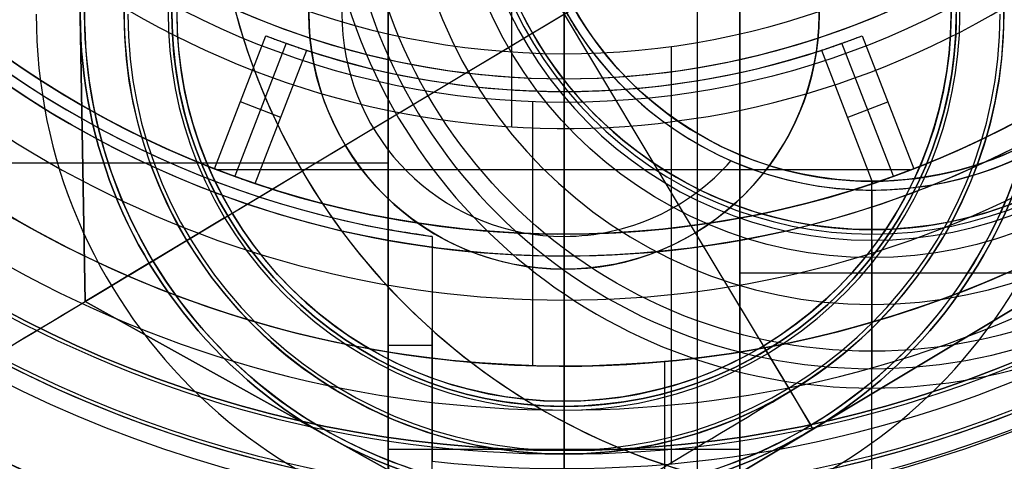
# Model space of a CAD drawing. Units: millimetres. Extents: x -123 to 232, y -81 to 41.
# Drawn here: x -6 to 5, y -14 to -9 of the extents above; entities that cross this region are included whole.
import ezdxf

# ---------------------------------------------------------------- set-up
doc = ezdxf.new("R2010")
doc.units = ezdxf.units.MM
doc.header["$MEASUREMENT"] = 0
doc.layers.add('Predefinito', color=18, linetype='Continuous', true_color=0x000000)

# ---------------------------------------------------------------- blocks, each defined once
blk = doc.blocks.new('10LA13660YY')
at = {"layer": 'Predefinito'}
for p, q in [((0, -8.5, 75.347), (0, -12.959, 73.5)), ((0, -19.05, 76.5), (0, -9.328, 76.5)), ((3.5, -10.5, 76), (3.5, -10.5, 73.677)), ((3.5, -10.5, 76), (3.5, -11, 76.5)), ((4, -10.469, 73.5), (4, -10.469, 71.5)), ((0, -12.959, 64.5), (0, -12.959, 73.5)), ((0, -12.959, 64.5), (0, -13.459, 64)), ((0, -14, 64), (0, -13.459, 64))]:
    blk.add_line(p, q, dxfattribs=at)
for centre, radius in [((0, 0, 57.5), 21.5), ((0, 0, 1.25), 20.1), ((0, 0, 114.75), 20.1), ((0, 0, 103), 19.55), ((0, 0, 111), 19.5), ((0, 0, 7.25), 19.35), ((0, 0, 94.8), 19.15), ((0, -8.5, 62.75), 5.5), ((0, -8.5, 69), 4.458)]:
    blk.add_circle(centre, radius, dxfattribs=at)
for centre, radius, start, end in [((0, 0, 114.5), 20.1, 90, 270), ((0, 0, 115), 20.1, 90, 270), ((0, 0, 92), 19.15, 270, 90), ((0, 0, 76.5), 19.05, 270, 90), ((0, 0, 92), 19.05, 270, 90), ((0, 0, 61), 19, 90, 270), ((0, 0), 21.5, 180, 0), ((0, 0, 115), 21.5, 180, 0), ((0, 0, 2.5), 20.1, 180, 0), ((0, 0), 20.1, 180, 0), ((0, 0, 114.5), 20, 180, 0), ((0, 0, 108), 19.55, 180, 0), ((0, 0, 98), 19.55, 180, 0), ((0, 0, 98), 19.55, 180, 270), ((0, 0, 114), 19.5, 180, 0), ((0, 0, 108), 19.5, 180, 0), ((0, 0, 2.5), 19.35, 180, 0), ((0, 0, 12), 19.35, 182.9623, 0), ((0, 0, 97.6), 19.15, 180, 0), ((0, 0, 92), 19.15, 180, 270), ((0, 0, 76.5), 19.05, 180, 270), ((0, 0, 92), 19.05, 180, 270), ((0, 0, 84.25), 19.05, 180, 346.6689), ((0, 0, 36.5), 19, 192.1532, 0), ((0, 0, 61), 19, 270, 0), ((0, 0, 115), 20.1, 270, 0), ((0, 0, 114.5), 20.1, 270, 0), ((0, 0, 12), 19, 183.017, 0), ((3.5, -6.5, 73.75), 4, 267.112, 152.3831), ((3.5, -6.5, 71.5), 4, 277.186, 142.3038), ((0, -8.5, 64), 5.5, 90, 270), ((0, -8.5, 73.5), 4.458, 85.6916, 270), ((0, -8.5, 74.3), 2.526, 100.746, 270), ((3.5, -6.5, 76.5), 4.5, 180, 0), ((3.5, -6.5, 76), 4, 180, 0), ((0, -8.5, 61), 6, 180, 0), ((0, -8.5, 61.5), 5.5, 180, 0), ((0, -8.5, 64), 4.958, 180, 0), ((0, -8.5, 64.5), 4.458, 180, 0), ((0, -8.5, 64), 5.5, 270, 0), ((0, -8.5, 74.3), 2.526, 270, 318.7482), ((0, -8.5, 73.5), 4.458, 270, 333.7982)]:
    blk.add_arc(centre, radius, start, end, dxfattribs=at)
blk.add_open_spline([(-0.5, -6.5, 74.493), (-0.5, -7.059, 74.717), (-0.384, -7.602, 74.944), (-0.14, -8.16, 75.196), (-0.112, -8.22, 75.221), (-0.056, -8.332, 75.271), (-0.034, -8.374, 75.299), (0.006, -8.448, 75.33), (0.015, -8.463, 75.335), (0.039, -8.505, 75.333), (0.055, -8.533, 75.325), (0.088, -8.588, 75.301), (0.103, -8.612, 75.283), (0.165, -8.711, 75.234), (0.213, -8.781, 75.202), (0.419, -9.066, 75.056), (0.601, -9.27, 74.942), (1.618, -10.198, 74.378), (2.77, -10.624, 73.929), (4, -10.469, 73.5)], degree=3, knots=[-0.007258445, -0.007258445, -0.007258445, -0.007258445, -0.005122499, -0.005122499, -0.00488168, -0.00488168, -0.00464086, -0.00464086, -0.004580656, -0.004580656, -0.004520451, -0.004520451, -0.004400041, -0.004400041, -0.004159222, -0.004159222, -0.003327611, -0.003327611, -0.000000603, -0.000000603, -0.000000603, -0.000000603], dxfattribs=at)
blk.add_open_spline([(4.459, -8.5, 70.429), (4.459, -9.161, 70.788), (4.312, -9.835, 71.146), (4, -10.469, 71.5)], degree=3, dxfattribs=at)
blk = doc.blocks.new('10GH03660YY')
at = {"layer": 'Predefinito'}
for p, q in [((0, -11.25, 0.5), (0, -11.25, 11)), ((0, -12.5, 11), (0, -11.25, 11)), ((0, -11.25, 0.5), (0, -11.75)), ((0, -19.293), (0, -11.75)), ((0, -12.5, 13.5), (0, -12.5, 11)), ((0, -12.5, 13.5), (0, -13, 14)), ((0, -13.5, 14), (0, -13, 14)), ((0, -13.5, 14), (0, -14, 13.5))]:
    blk.add_line(p, q, dxfattribs=at)
for centre, radius in [((0, 0, 2), 20), ((0, 0, 11.75), 14), ((0, 0, 12.25), 12.5), ((0, 0, 5.75), 11.25)]:
    blk.add_circle(centre, radius, dxfattribs=at)
for centre, radius, start, end in [((0, 0, 4), 16, 270, 90), ((0, 0, 11), 12.5, 270, 90), ((0, 0, 3.5), 20, 180, 0), ((0, 0, 0.5), 20, 180, 0), ((0, 0, 0.146), 19.646, 180, 0), ((0, 0, 4), 19.5, 180, 0), ((0, 0), 19.293, 180, 0), ((0, 0, 4), 16, 180, 270), ((0, 0, 13.5), 14, 180, 0), ((0, 0, 10), 14, 180, 330), ((0, 0, 14), 13.5, 180, 0), ((0, 0, 14), 13, 180, 0), ((0, 0, 13.5), 12.5, 180, 0), ((0, 0, 11), 12.5, 180, 270), ((0, 0), 11.75, 180, 0), ((0, 0, 0.5), 11.25, 180, 0), ((0, 0, 11), 11.25, 180, 0), ((0, 0, 6), 16, 219.6359, 260.3641), ((0, 0, 6), 16, 279.6359, 320.3641)]:
    blk.add_arc(centre, radius, start, end, dxfattribs=at)
blk = doc.blocks.new('10VA0046000_02')
at = {"layer": 'Predefinito'}
for p, q in [((0, -16.5, 5), (0, -8.22, 5)), ((3.5, -10.95, -4.5), (3.5, -10.4, -4.5)), ((3.5, -10.4, 5), (3.5, -10.4, -4.5)), ((3.5, -10.95, -3.2), (3.5, -10.95, -4.5)), ((3.5, -12.75, -3.2), (3.5, -10.95, -3.2)), ((-1.5, -17.737), (-1.5, -12.091)), ((3.5, -14, -4.5), (3.5, -12.75, -4.5)), ((3.5, -12.75, -3.2), (3.5, -12.75, -4.5))]:
    blk.add_line(p, q, dxfattribs=at)
for centre, radius in [((0, 0, 14.4), 19.55), ((0, 0, 16.3), 19), ((0, 0, 12.5), 19), ((0, 0, 2), 18.5), ((0, 0, 7.45), 17.8), ((0, 0, 0.5), 17.8), ((0, 0, 16.5), 16.5), ((3.5, -6.5, -3.85), 4.45), ((3.5, -6.5, 0.25), 3.9)]:
    blk.add_circle(centre, radius, dxfattribs=at)
for centre, radius, start, end in [((0, 0, 22.45), 17.8, 195.4771, 164.5229), ((0, 0, 5), 16.5, 90, 270), ((0, 0, 15.7), 19, 180, 0), ((0, 0, 16.9), 19, 180, 0), ((0, 0, 11.9), 19, 180, 0), ((0, 0, 13.1), 19, 180, 0), ((0, 0, 13.1), 18.25, 180, 0), ((0, 0, 15.7), 18.25, 180, 0), ((0, 0, 11.9), 17.8, 180, 0), ((0, 0, 3), 17.8, 180, 0), ((0, 0, 16.9), 17.8, 180, 0), ((0, 0), 17.8, 180, 0), ((0, 0, 1), 17.8, 180, 0), ((0, 0, 1), 17.5, 180, 0), ((0, 0, 3), 17.5, 180, 0), ((0, 0, 5), 16.5, 270, 0), ((3.5, -6.5, -4.5), 6.25, 103.8865, 76.1135), ((3.5, -6.5, -3.2), 6.25, 103.8865, 76.1135), ((3.5, -6.5, -3.85), 6.25, 103.8865, 76.1135), ((3.5, -6.5, -4.5), 7.5, 130.1192, 49.8808), ((3.5, -6.5), 7.5, 146.892, 49.8808), ((3.5, -6.5, -2.25), 7.5, 130.1192, 49.8808), ((0, 0, 28), 17.8, 195.4771, 350.2971), ((0, 0, 28), 16.5, 196.731, 349.5243), ((3.5, -6.5, -3.2), 4.45, 180, 0), ((3.5, -6.5, -4.5), 4.45, 180, 0), ((3.5, -6.5, -4.5), 3.9, 180, 0), ((3.5, -6.5, 5), 3.9, 180, 0)]:
    blk.add_arc(centre, radius, start, end, dxfattribs=at)
blk = doc.blocks.new('10VA0016000_02')
at = {"layer": 'Predefinito', "color": 7, "true_color": 0xffe7e7}
for p, q in [((0, -9.38, 13.06), (0, -8.5, 13.06)), ((0, -8.5, 3.14), (0, -9.5, 2.14)), ((-3.975, -10.257, 15.38), (-3.39, -8.746, 15.38)), ((-3.159, -8.832, 14.22), (-3.744, -10.343, 14.22)), ((3.744, -10.343, 14.22), (3.159, -8.832, 14.22)), ((3.39, -8.746, 15.38), (3.975, -10.257, 15.38)), ((-3.511, -10.425, 13.06), (-2.925, -8.912, 13.06)), ((2.925, -8.912, 13.06), (3.511, -10.425, 13.06)), ((0, -9.38, 15.38), (0, -9.38, 13.06)), ((0, -11, 15.38), (0, -9.38, 15.38)), ((-3.22, -9.674, 13.06), (-3.68, -9.496, 15.38)), ((-0.355, -12.495, 2.14), (-0.355, -9.493, 2.14)), ((3.22, -9.674, 13.06), (3.68, -9.496, 15.38)), ((3.936, -10.272, 15.38), (-3.936, -10.272, 15.38)), ((0, -16.4, 5.8), (0, -11, 5.8)), ((0, -11, 5.8), (0, -11, 15.38)), ((0, -12.5, 2.14), (0, -12.5, 3.4)), ((1.147, -14.956, 3.4), (1.147, -12.447, 3.4))]:
    blk.add_line(p, q, dxfattribs=at)
blk.add_circle((0, 0, 10.59), 11, dxfattribs=at)
for centre, radius, start, end in [((0, 0, 5.8), 17.825, 100.9962, 259.0038), ((0, 0, 5.8), 17.825, 280.9962, 79.0038), ((0, 0), 16.4, 281.9652, 78.0348), ((0, 0, 3.4), 15, 283.1009, 76.8991), ((0, 0), 15, 283.1009, 76.8991), ((0, 0, 1.7), 15, 283.1009, 76.8991), ((0, 0, 2.14), 12.5, 210.3831, 149.6169), ((0, 0, 3.4), 12.5, 210.3831, 149.6169), ((0, 0, 2.77), 12.5, 210.3831, 149.6169), ((0, 0, 13.06), 11, 109.0527, 251.3855), ((0, 0, 5.8), 11, 180, 0), ((0, 0, 2.14), 9.5, 180, 0), ((0, 0, 13.06), 11, 288.6145, 0), ((0, 0, 4.4), 17.825, 280.9962, 350.3108), ((0, 0, 4.4), 16.4, 281.9652, 349), ((0, 0, 2.2), 16.4, 281.9652, 349), ((0, 0, 4.4), 17.825, 195.7887, 259.0038), ((0, 0, 4.4), 16.4, 197.2014, 258.0348), ((0, 0, 0.85), 16.4, 197.2014, 258.0348), ((0, 0), 15, 212.1034, 256.8991), ((0, 0, 3.4), 15, 212.1034, 256.8991), ((0, 0, 1.7), 15, 212.1034, 256.8991), ((0, 0, 15.38), 9.38, 248.816, 291.184), ((0, 0, 14.22), 9.38, 250.3223, 289.6777), ((0, 0), 16.4, 212.8353, 258.0348), ((0, 0, 13.06), 9.38, 251.8296, 288.1704), ((0, 0, 15.38), 11, 248.816, 291.184)]:
    blk.add_arc(centre, radius, start, end, dxfattribs=at)
at = {"layer": 'Predefinito', "color": 7, "true_color": 0xffe7e7, "extrusion": (0.912049, -0.353467, 0.207912)}
for points, weights in [([(-3.39, -8.746, 15.38), (-3.16, -8.835, 14.219), (-2.925, -8.912, 13.06)], [0.999999994861, 0.989221752979, 0.979236772905]), ([(-3.975, -10.257, 15.38), (-3.745, -10.346, 14.219), (-3.511, -10.425, 13.06)], [0.999999995611, 0.990796207199, 0.982170852961])]:
    blk.add_rational_spline(points, weights, degree=2, dxfattribs=at)
at = {"layer": 'Predefinito', "color": 7, "true_color": 0xffe7e7, "extrusion": (0.912049, 0.353467, -0.207912)}
for points, weights in [([(2.925, -8.912, 13.06), (3.16, -8.835, 14.219), (3.39, -8.746, 15.38)], [0.979236777666, 0.989221755549, 0.999999994861]), ([(3.511, -10.425, 13.06), (3.745, -10.346, 14.219), (3.975, -10.257, 15.38)], [0.982170852961, 0.990796209255, 1])]:
    blk.add_rational_spline(points, weights, degree=2, dxfattribs=at)
blk = doc.blocks.new('10VA0016000_03')
at = {"layer": 'Predefinito', "color": 7, "true_color": 0xffffff}
for p, q in [((14.083, 1.517), (6.449, 1.517)), ((8.867, 1.217, 2.56), (13.611, 1.217, 2.56)), ((11.028, -1.5, 2.56), (13.582, -1.5, 2.56)), ((13.582, -2), (10.949, -2)), ((13.582, -2, 2.06), (10.949, -2, 2.06)), ((10.949, -2, 2.06), (10.949, -2)), ((10.949, -2, 1.03), (13.582, -2, 1.03)), ((12.266, -2, 2.06), (12.266, -2)), ((13.582, -2), (13.582, -2, 2.06))]:
    blk.add_line(p, q, dxfattribs=at)
for centre, radius, start, end in [((0, 0), 14.165, 353.698, 186.302), ((0, 0, 2.06), 14.165, 353.698, 186.302), ((0, 0, 1.03), 14.165, 353.698, 186.302), ((0, 0, 2.56), 13.665, 353.698, 188.416), ((0, 0, 2.56), 8.95, 95.9819, 84.0178), ((0, 0, 2.56), 11.13, 190.352, 352.2546), ((13.582, -1.5, 1.03), 0.5, 270, 353.698), ((0, 0), 11.13, 190.352, 349.648), ((0, 0, 1.28), 11.13, 190.352, 349.648)]:
    blk.add_arc(centre, radius, start, end, dxfattribs=at)
at = {"layer": 'Predefinito', "color": 7, "true_color": 0xffffff, "extrusion": (0, 1, 0)}
blk.add_arc((-8.95, 3.06), 0.5, 270, 0, dxfattribs=at)
at = {"layer": 'Predefinito', "color": 7, "true_color": 0xffffff, "extrusion": (1, 0, 0)}
blk.add_arc((-1.5, 2.06, 12.266), 0.5, 90, 180, dxfattribs=at)
at = {"layer": 'Predefinito', "color": 7, "true_color": 0xffffff}
blk.add_open_spline([(11.028, -1.5, 2.56), (11.019, -1.569, 2.56), (11.017, -1.581, 2.553), (11.011, -1.624, 2.543), (11.008, -1.641, 2.538), (11.002, -1.684, 2.523), (10.999, -1.705, 2.512), (10.989, -1.765, 2.481), (10.985, -1.794, 2.46), (10.973, -1.865, 2.397), (10.967, -1.9, 2.355), (10.953, -1.978, 2.229), (10.949, -2, 2.144), (10.949, -2, 2.06)], degree=3, knots=[-0.0007858185, -0.0007858185, -0.0007858185, -0.0007858185, -0.0007612455, -0.0007612455, -0.0007366724, -0.0007366724, -0.0006875263, -0.0006875263, -0.0005892772, -0.0005892772, -0.0003928286, -0.0003928286, 0, 0, 0, 0], dxfattribs=at)
blk = doc.blocks.new('10VA0016000_05')
at = {"layer": 'Predefinito', "color": 12, "true_color": 0xe50000}
for p, q in [((-9.782, 0.594, 3.97), (-8.218, 0.594, 3.97)), ((-9.8, 0, 3.97), (-11, 0, 3.5)), ((-9.235, 0, 2.5), (-11, 0, 2.5)), ((-11, 0, 2.5), (-11, 0, 3.5)), ((-9.235, 0), (-9.235, 0, 2.5)), ((-7.88, 0), (-9.235, 0))]:
    blk.add_line(p, q, dxfattribs=at)
for centre, radius, start, end in [((0, 0, 3.5), 11, 0, 226.6582), ((0, 0, 2.5), 11, 105.4341, 254.5659), ((0, 0, 3.97), 9.8, 305.2813, 234.7187), ((0, 0, 2.5), 9.235, 104.9949, 255.0051), ((0, 0, 1.25), 9.235, 106.3632, 253.6368), ((0, 0), 9.235, 107.7308, 252.2692)]:
    blk.add_arc(centre, radius, start, end, dxfattribs=at)
blk = doc.blocks.new('10VA0046000_01')
at = {"layer": 'Predefinito', "color": 5, "true_color": 0x0000ff}
blk.add_line((-11.268, 0, -0.5), (-12.332, 0, -0.5), dxfattribs=at)
for centre, radius in [((-6.5, 0), 6.03), ((-6.5, 0, 0.73), 5.3), ((-6.5, 0), 4.57)]:
    blk.add_circle(centre, radius, dxfattribs=at)
for radius, start, end in [(5.832, 0, 180), (4.768, 0, 180), (5.832, 180, 0), (4.768, 180, 0)]:
    blk.add_arc((-6.5, 0, -0.5), radius, start, end, dxfattribs=at)
at = {"layer": 'Predefinito', "color": 5, "true_color": 0x0000ff, "extrusion": (0, 1, 0)}
for start, end in [(316.7698, 0), (0, 223.2302)]:
    blk.add_arc((11.8, 0), 0.73, start, end, dxfattribs=at)
blk = doc.blocks.new('10VA0046000')
at = {"layer": 'Predefinito'}
blk.add_blockref('10VA0046000_02', (0, 0), dxfattribs=at)
for name, p, rotation in [('10VA0016000_02', (0, 0, 23.6), 359.9999999999999), ('10VA0016000_03', (0, 0, 23.18), 270), ('10VA0016000_05', (0, 0, 37.18), 90.00000000000009)]:
    blk.add_blockref(name, p, dxfattribs=dict(at, rotation=rotation))
at = {"layer": 'Predefinito', "extrusion": (1.29559e-16, -2.29179e-16, -1), "rotation": 90}
blk.add_blockref('10VA0046000_01', (-3.5, 0, 3.7), dxfattribs=at)
blk = doc.blocks.new('10CA04660YY')
at = {"layer": 'Predefinito'}
for p, q in [((0, -15, 9), (0, -13.459, 9)), ((0, -13.459, 4.5), (0, -13.459, 9)), ((0, -13.459, 4.5), (0, -13.959, 4))]:
    blk.add_line(p, q, dxfattribs=at)
for centre, radius in [((0, 0, 2), 16.25), ((0, 0, 6.75), 13.459)]:
    blk.add_circle(centre, radius, dxfattribs=at)
for centre, radius, start, end in [((0, 0), 16.25, 90, 270), ((0, 0, 4), 16.25, 90, 270), ((0, 0, 9), 13.459, 90, 270), ((0, 0), 19, 180, 0), ((0, 0, 9), 15, 180, 0), ((0, 0, 4), 13.959, 180, 0), ((0, 0, 4.5), 13.459, 180, 0), ((0, 0, 4), 16.25, 270, 0), ((0, 0), 16.25, 270, 0), ((0, 0, 9), 13.459, 270, 0)]:
    blk.add_arc(centre, radius, start, end, dxfattribs=at)
blk = doc.blocks.new('4707LA05-00')
at = {"layer": 'Predefinito'}
for name, p in [('10LA13660YY', (0, 0)), ('10CA04660YY', (0, 0, 117))]:
    blk.add_blockref(name, p, dxfattribs=at)
for name, p, rotation in [('10GH03660YY', (0, 0, 110.4), 359.9999999999999), ('10VA0046000', (0, 0, 81), 359.9999973107094)]:
    blk.add_blockref(name, p, dxfattribs=dict(at, rotation=rotation))
blk = doc.blocks.new('10BO04660YY')
at = {"layer": 'Predefinito', "color": 9, "true_color": 0xc0c0c0}
for centre, radius in [((0, 0, 3), 25), ((0, 0, 0.75), 23.5), ((0, 0, 4.5), 21.7), ((0, 0, 0.75), 20.3), ((0, 0, 1.25), 18.25)]:
    blk.add_circle(centre, radius, dxfattribs=at)
for centre, radius, start, end in [((0, 0, 3), 21.7, 270, 90), ((0, 0, 6), 21.7, 270, 90), ((0, 0, 6), 25, 180, 0), ((0, 0), 25, 180, 0), ((0, 0, 1.5), 23.5, 180, 0), ((0, 0), 23.5, 180, 0), ((0, 0, 3), 21.7, 180, 270), ((0, 0, 6), 21.7, 180, 270), ((0, 0, 1.5), 20.3, 180, 0), ((0, 0), 20.3, 180, 0), ((0, 0, 3), 18.75, 180, 0), ((0, 0, 2.5), 18.25, 180, 0), ((0, 0), 18.25, 180, 0)]:
    blk.add_arc(centre, radius, start, end, dxfattribs=at)
blk = doc.blocks.new('10FZ0056000')
at = {"layer": 'Predefinito', "color": 9, "true_color": 0xafc4dd}
for centre in [(0, 0), (0, 0, 3), (0, 0, 1.5)]:
    blk.add_arc(centre, 25.5, 63.9998, 325.9824, dxfattribs=at)
blk = doc.blocks.new('10GG0266000')
at = {"layer": 'Predefinito', "color": 250, "true_color": 0x333333}
for centre in [(0, 0), (0, 0, 2), (0, 0, 1)]:
    blk.add_arc(centre, 25.5, 63.9998, 325.9824, dxfattribs=at)
blk = doc.blocks.new('10OR0546000')
at = {"layer": 'Predefinito', "color": 250, "true_color": 0x333333}
for centre, radius in [((0, 0, 1.31), 23.095), ((0, 0, 2.62), 21.785), ((0, 0), 21.785), ((0, 0, 1.31), 20.475)]:
    blk.add_circle(centre, radius, dxfattribs=at)
blk = doc.blocks.new('2900KF7A-00')
at = {"layer": 'Predefinito', "rotation": 112.5226735859348}
for name, p in [('10FZ0056000', (-3.769, 11.103, 25)), ('10GG0266000', (-3.769, 11.103, 28))]:
    blk.add_blockref(name, p, dxfattribs=at)
at = {"layer": 'Predefinito'}
blk.add_blockref('10OR0546000', (-3.769, 11.103, 60), dxfattribs=at)
blk = doc.blocks.new('4700KF01-00')
at = {"layer": 'Predefinito', "rotation": 90.00000000000001}
blk.add_blockref('2900KF7A-00', (11.103, 3.769, -60), dxfattribs=at)
at = {"layer": 'Predefinito'}
blk.add_blockref('10BO04660YY', (0, 0), dxfattribs=at)
blk = doc.blocks.new('10CA22460YY')
at = {"layer": 'Predefinito'}
for p, q in [((0, -21.5, 30.3), (0, 21.5, 30.3)), ((-2, -6.8, 25.5), (-2, -18.392, 25.5)), ((-2, -6.8, 24), (-2, -19.9, 24)), ((-2, -19.696, 24.75), (-2, -6.8, 24.75)), ((0, -6.8, 24), (0, -20, 24)), ((2, -18.392, 25.5), (2, -6.8, 25.5)), ((2, -19.9, 24), (2, -6.8, 24)), ((2, -6.8, 24.75), (2, -19.696, 24.75)), ((-2, -10.196, 25.5), (-15.437, -10.196, 25.5)), ((14.534, -11.446, 25.5), (2, -11.446, 25.5)), ((-2, -13.35, 25.5), (-2, -13.35, 24)), ((2, -13.35, 25.5), (2, -13.35, 24)), ((2, -13.45, 24), (-2, -13.45, 24))]:
    blk.add_line(p, q, dxfattribs=at)
for centre, radius in [((0, 0, 14.3), 21.5), ((0, 0, 11.9), 20)]:
    blk.add_circle(centre, radius, dxfattribs=at)
for centre, radius, start, end in [((0, 0, -1.7), 21.5, 270, 90), ((0, 0, -1.7), 20.402, 270, 90), ((0, 0, -0.2), 20, 259.628, 100.372), ((0, 0, 30.3), 21.5, 180, 0), ((0, 0, 24), 20, 185.7392, 264.2608), ((0, 0, 25.5), 18.5, 186.2063, 263.7937)]:
    blk.add_arc(centre, radius, start, end, dxfattribs=at)
at = {"layer": 'Predefinito', "extrusion": (-5.9598e-06, -4.58801e-06, 1)}
blk.add_arc((-0.004, -0.002, 24), 19.998, 275.7503, 339.4409, dxfattribs=at)
at = {"layer": 'Predefinito', "extrusion": (0.384546, 2.28845e-16, 0.923106)}
blk.add_rational_spline([(-21.5, 0, 7.256), (-21.5, -21.5, 7.256), (0, -21.5, -1.7)], [1, 0.707106781187, 1], degree=2, dxfattribs=at)
at = {"layer": 'Predefinito', "extrusion": (0.384546, 4.31829e-16, 0.923106)}
blk.add_rational_spline([(-20, 0, 6.632), (-20, -16.672, 6.632), (-3.601, -19.673, -0.2)], [1, 0.743339038753, 0.936499683448], degree=2, dxfattribs=at)
at = {"layer": 'Predefinito', "extrusion": (7.73321e-05, 6.17156e-05, -1)}
blk.add_rational_spline([(17.49, -6.03, 25.502), (13.665, -17.123, 25.501), (2, -18.392, 25.5)], [1, 0.844461923562, 1], degree=2, dxfattribs=at)
blk = doc.blocks.new('4707MA01-00')
at = {"layer": 'Predefinito', "rotation": 360}
blk.add_blockref('10CA22460YY', (0, 0), dxfattribs=at)
blk = doc.blocks.new('10AN05960YY')
at = {"layer": 'Predefinito'}
for centre, radius in [((0, 0, 0.75), 21.5), ((0, 0, 1.25), 16.15)]:
    blk.add_circle(centre, radius, dxfattribs=at)
for centre, radius, start, end in [((0, 0, 2), 16.15, 90, 270), ((0, 0, 1.5), 21.5, 180, 0), ((0, 0), 21.5, 180, 0), ((0, 0, 2), 21, 180, 0), ((0, 0), 16.65, 180, 0), ((0, 0, 0.5), 16.15, 180, 0), ((0, 0, 2), 16.15, 270, 0)]:
    blk.add_arc(centre, radius, start, end, dxfattribs=at)
blk = doc.blocks.new('4700PZ01-00_oa_1')
at = {"layer": 'Predefinito'}
blk.add_blockref('10AN05960YY', (0, 0), dxfattribs=at)
blk = doc.blocks.new('4707A130-00_oa_0')
at = {"layer": 'Predefinito'}
for name, p in [('4700KF01-00', (0, 0, -3)), ('4707LA05-00', (0, 0)), ('4700PZ01-00_oa_1', (0, 0, 115))]:
    blk.add_blockref(name, p, dxfattribs=at)
at = {"layer": 'Predefinito', "rotation": 360}
blk.add_blockref('4707MA01-00', (0, 0, 120.6), dxfattribs=at)
blk = doc.blocks.new('10CZ0506000-AA')
at = {"layer": 'Predefinito'}
for p, q in [((120, 239), (119.5, 238.5)), ((120, 239), (121.6, 239)), ((121.6, 239), (121.6, 221)), ((124.5, 239, 2.9), (124.5, 239, 4.5)), ((124.5, 239, 4.5), (124.5, 238.5, 5)), ((124.5, 239, 2.9), (124.5, 221, 2.9)), ((119.5, 238.5), (119.5, 233)), ((124.5, 238.5, 5), (124.5, 233, 5)), ((119.5, 233), (120.1, 233)), ((120.1, 233), (120.1, 231)), ((124.5, 233, 4.4), (124.5, 231, 4.4)), ((124.5, 233, 4.4), (124.5, 233, 5)), ((119.05, 231), (119.05, 226)), ((119.05, 231), (120.1, 231)), ((124.5, 231, 5.45), (124.5, 226, 5.45)), ((124.5, 231, 4.4), (124.5, 231, 5.45)), ((118.149, 220), (118.149, 226)), ((118.149, 226), (121.325, 226, -5.5)), ((121.325, 226, 5.5), (118.149, 226)), ((119.05, 226), (118.149, 226)), ((119.737, 220, -2.75), (119.737, 226, -2.75)), ((119.737, 220, 2.75), (119.737, 226, 2.75)), ((127.675, 226, 5.5), (121.325, 226, 5.5)), ((124.5, 220, 5.5), (124.5, 226, 5.5)), ((124.5, 226, 5.45), (124.5, 226, 5.5)), ((121.325, 223, -5.5), (118.149, 223)), ((118.149, 223), (121.325, 223, 5.5)), ((121.325, 223, 5.5), (127.675, 223, 5.5)), ((121.6, 221), (127.4, 221)), ((124.5, 221, -2.9), (124.5, 221, 2.9)), ((121.325, 220, -5.5), (118.149, 220)), ((118.149, 220), (121.325, 220, 5.5)), ((119.5, 220), (118.149, 220)), ((119.5, 220), (119.5, -49)), ((121.325, 220, 5.5), (127.675, 220, 5.5)), ((124.5, 220, 5), (124.5, -49, 5)), ((124.5, 220, 5), (124.5, 220, 5.5))]:
    blk.add_line(p, q, dxfattribs=at)
at = {"layer": 'Predefinito', "extrusion": (0, 1, 0)}
for centre, radius in [((-124.5, 0, 235.75), 5), ((-124.5, 0, 232), 4.4), ((-124.5, 0, 230), 2.9), ((-124.5, 0, 228.5), 5.45), ((-124.5, 0, 85.5), 5)]:
    blk.add_circle(centre, radius, dxfattribs=at)
at = {"layer": 'Predefinito', "extrusion": (3.15797e-15, 1, -9.97276e-30)}
blk.add_arc((-124.5, 0, 239), 4.5, 360, 180, dxfattribs=at)
at = {"layer": 'Predefinito', "extrusion": (0, 1, 0)}
for centre, radius, start, end in [((-124.5, 0, 239), 4.5, 270, 0), ((-124.5, 0, 238.5), 5, 270, 0), ((-124.5, 0, 238.5), 5, 0, 90), ((-124.5, 0, 238.5), 5, 90, 270), ((-124.5, 0, 226), 5.45, 0, 180), ((-124.5, 0, 226), 5.45, 180, 0), ((-124.5, 0, 221), 2.9, 180, 0), ((-124.5, 0, 221), 2.9, 0, 180)]:
    blk.add_arc(centre, radius, start, end, dxfattribs=at)
at = {"layer": 'Predefinito', "extrusion": (4.90029e-15, 1, 0)}
blk.add_arc((-124.5, 0, 239), 2.9, 0, 180, dxfattribs=at)
at = {"layer": 'Predefinito', "extrusion": (-5.10135e-64, 1, -2.08279e-47)}
blk.add_arc((-124.5, 0, 239), 2.9, 180, 0, dxfattribs=at)
at = {"layer": 'Predefinito', "extrusion": (5.68434e-15, 1, 0)}
for start, end in [(180, 0), (0, 180)]:
    blk.add_arc((-124.5, 0, 233), 5, start, end, dxfattribs=at)
at = {"layer": 'Predefinito', "extrusion": (6.45948e-15, 1, 0)}
for centre, start, end in [((-124.5, 0, 233), 0, 180), ((-124.5, 0, 233), 180, 0), ((-124.5, 0, 231), 180, 0), ((-124.5, 0, 231), 0, 180)]:
    blk.add_arc(centre, 4.4, start, end, dxfattribs=at)
at = {"layer": 'Predefinito', "extrusion": (5.21499e-15, 1, 0)}
for start, end in [(0, 180), (180, 0)]:
    blk.add_arc((-124.5, 0, 231), 5.45, start, end, dxfattribs=at)
at = {"layer": 'Predefinito', "extrusion": (-2.84217e-15, 1, 0)}
for start, end in [(180, 0), (0, 180)]:
    blk.add_arc((-124.5, 0, 220), 5, start, end, dxfattribs=at)
at = {"layer": 'Predefinito'}
for centre, radius in [((87.996, -49), 41.504), ((87.996, -49, -5), 36.504), ((87.996, -49, 5), 36.504), ((87.996, -49), 31.504)]:
    blk.add_arc(centre, radius, 180, 0, dxfattribs=at)
at = {"layer": 'Predefinito', "extrusion": (4.26326e-15, 1, 0)}
blk.add_arc((-124.5, 0, -49), 5, 270, 0, dxfattribs=at)
at = {"layer": 'Predefinito', "extrusion": (2.13163e-15, 1, 0)}
blk.add_arc((-124.5, 0, -49), 5, 0, 180, dxfattribs=at)
blk = doc.blocks.new('2900FX14-AA_oa_2')
at = {"layer": 'Predefinito', "extrusion": (0.232341, -0.972634, 8.30069e-17)}
blk.add_blockref('10CZ0506000-AA', (1.385, 0, -18.632), dxfattribs=at)
at = {"layer": 'Predefinito', "extrusion": (0.514496, -0.857493, -2.79731e-15)}
blk.add_blockref('10CZ0506000-AA', (-7.595, 0, 34.725), dxfattribs=at)
blk = doc.blocks.new('MANIGLIA DISABILI_01')
at = {"layer": 'Predefinito'}
for centre, radius in [((0, 0, 7.803), 21.5), ((0, 0, -0.686), 14.19)]:
    blk.add_circle(centre, radius, dxfattribs=at)
for radius, start, end in [(21.5, 269.3603, 90.6397), (19.631, 269.2993, 0)]:
    blk.add_arc((0, 0, -10), radius, start, end, dxfattribs=at)
at = {"layer": 'Predefinito', "extrusion": (1, 0, 0)}
blk.add_arc((-1.179, -14.532), 19, 99.4547, 166.2017, dxfattribs=at)
at = {"layer": 'Predefinito', "extrusion": (0.384546, -3.50717e-17, 0.923106)}
blk.add_open_spline([(-0.24, 19.629, -10), (-2.468, 19.374, -9.072), (-6.797, 17.963, -7.268), (-11.249, 14.224, -5.414), (-13.9, 10.334, -4.31), (-15.362, 7.091, -3.701), (-16.263, 3.585, -3.325), (-16.563, 0.003, -3.2), (-16.255, -3.631, -3.329), (-15.363, -7.088, -3.7), (-13.881, -10.37, -4.318), (-11.909, -13.254, -5.139), (-9.443, -15.744, -6.166), (-6.641, -17.673, -7.333), (-3.519, -19.032, -8.634), (-1.354, -19.502, -9.536), (-0.24, -19.629, -10)], degree=3, knots=[-0.05742935, -0.05742935, -0.05742935, -0.05742935, -0.05025075, -0.04307214, -0.03948284, -0.03589354, -0.03230424, -0.02871493, -0.02512563, -0.02153633, -0.01794703, -0.01435772, -0.01076842, -0.00717912, -0.00358982, -0.00000052, -0.00000052, -0.00000052, -0.00000052], dxfattribs=at)
at = {"layer": 'Predefinito', "extrusion": (-0.210649, 0, 0.977562)}
blk.add_rational_spline([(21.407, -2, 25.606), (19.585, -21.5, 25.213), (0, -21.5, 20.993), (-21.5, -21.5, 16.36), (-21.5, 0, 16.36)], [0.964566123312, 0.726048730648, 1, 0.707106781187, 1], degree=2, knots=[-202.749102, -202.749102, -202.749102, -170.79856, -170.79856, -136.638845, -136.638845, -136.638845], dxfattribs=at)
at = {"layer": 'Predefinito', "extrusion": (0.384546, -9.28689e-16, 0.923106)}
blk.add_rational_spline([(-21.5, 0, -1.144), (-21.5, -21.261, -1.144), (-0.24, -21.499, -10)], [1, 0.70941390065, 0.995422107426], degree=2, dxfattribs=at)
blk = doc.blocks.new('47071130-00')
at = {"layer": 'Predefinito'}
blk.add_blockref('4707A130-00_oa_0', (0, 0), dxfattribs=at)
at = {"layer": 'Predefinito', "rotation": 360}
for name, p in [('MANIGLIA DISABILI_01', (0, 0, 129)), ('2900FX14-AA_oa_2', (-118.111, -38.87, -170))]:
    blk.add_blockref(name, p, dxfattribs=at)

msp = doc.modelspace()

# ---------------------------------------------------------------- block references
at = {"layer": 'Predefinito'}
msp.add_blockref('47071130-00', (0, 0), dxfattribs=at)

doc.saveas('drawing.dxf')
